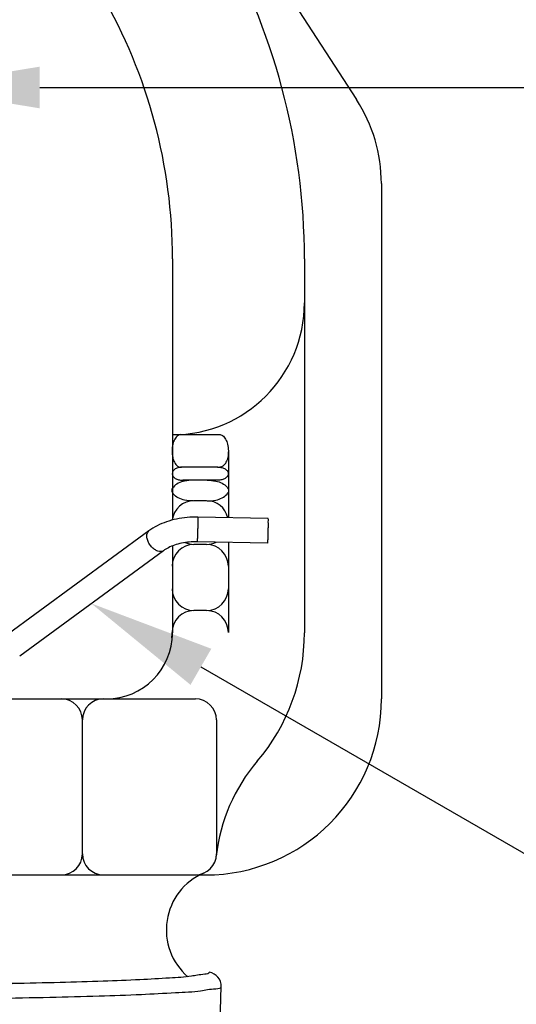
# Model space of a CAD drawing. Extents: x 0.3 to 11.7, y 9.2 to 14.2.
# Drawn here: x 2.8 to 3.5, y 10.6 to 12 of the extents above; entities that cross this region are included whole.
import ezdxf
from ezdxf import colors
from ezdxf.entities.mleader import LeaderData, LeaderLine
from ezdxf.math import Vec2, Vec3

# ---------------------------------------------------------------- set-up
doc = ezdxf.new("R2010")
doc.units = 0
doc.header["$LTSCALE"] = 0.1
doc.header["$MEASUREMENT"] = 0
doc.linetypes.add('HIDDEN', pattern=[0.375, 0.25, -0.125])
doc.layers.get('0').update_dxf_attribs({"linetype": 'CONTINUOUS'})
doc.layers.get('DEFPOINTS').update_dxf_attribs({"linetype": 'CONTINUOUS'})
doc.layers.add('03_AXES', color=7, linetype='CONTINUOUS')
doc.styles.get("Standard").update_dxf_attribs({"font": 'txt', "height": 0.125})

# ---------------------------------------------------------------- blocks, each defined once
blk = doc.blocks.new('3')
at = {"color": 7, "linetype": 'Continuous'}
for p, q in [((0.9584139970443841, 6.484508559437579), (0.969173476444384, 6.478652994437578)), ((0.9696650362943844, 6.478953976787579), (0.9593771462943845, 6.472654696487579)), ((0.9593771462943845, 6.472654696487579), (0.9587025518943841, 6.471815816187579)), ((1.995342414744385, 6.448128125887581), (2.029955482044384, 6.466974751037583)), ((2.029955482044384, 6.466974751037583), (2.030242648894385, 6.467283195037583)), ((2.029021448444384, 6.428194866737583), (1.995922534144384, 6.448444006437582)), ((0.9598615914943842, 6.436970277237579), (0.9938863188943845, 6.418443976887579)), ((0.9944033814443847, 6.41876031118758), (0.9607952418443846, 6.39819960588758)), ((1.993841408394385, 6.388127155037583), (2.028440586694384, 6.406966278487584)), ((2.028440586694384, 6.406966278437583), (2.028728550244384, 6.407275579537583)), ((0.9607952418443846, 6.398199605837579), (0.9605671703443841, 6.397916200687579)), ((0.9613761052443843, 6.376968503687579), (0.9953973588943841, 6.358444042637579)), ((2.027507094544385, 6.368204016687582), (1.994423265994384, 6.388443983187581)), ((0.9959159838943847, 6.358761333887578), (0.9623099676443845, 6.33820186228758)), ((0.9623099676443845, 6.338201862337579), (0.9620810465943848, 6.337917400137579)), ((1.992297897944384, 6.328126291337582), (2.026926591694385, 6.346981536487583)), ((2.026926591694385, 6.346981536887583), (2.027215041894385, 6.347291360087583)), ((2.025991811444384, 6.308187900037582), (1.992881557744385, 6.328444101737582)), ((0.962890903344384, 6.316983689687579), (0.9969405019943842, 6.29844371513758)), ((0.997460747444384, 6.298761998437579), (0.9638245803443848, 6.278184040337578)), ((0.9638245803443848, 6.27818404043758), (0.963595410494384, 6.277899272087579)), ((1.990829812894384, 6.268125422587581), (2.025411390094384, 6.286955067937583)), ((2.025411389944384, 6.286955062437583), (2.025700485444385, 6.287265600587583)), ((2.024477905044384, 6.248216923987582), (1.991415130794384, 6.268444136787582)), ((0.9644102373943841, 6.256998176237579), (0.9984911597443844, 6.238440896087578)), ((0.9990133119943847, 6.23876034423758), (0.9653357922443844, 6.218157196487578)), ((1.989286475494384, 6.208124089887582), (2.023896490644384, 6.226969304637582)), ((2.023896490644384, 6.226969304637582), (2.024186975494384, 6.227281315637582)), ((0.9653357919443843, 6.218157208787579), (0.965109890044384, 6.217876560987579)), ((2.022963304144384, 6.188200145237583), (1.989873673694384, 6.208443829537582)), ((0.9659205449443844, 6.196964369137579), (0.9999342642943851, 6.178443817037579)), ((1.000457644994385, 6.178764020537579), (0.9668534321443856, 6.158205486337579)), ((1.987781576344386, 6.148123137887581), (2.022381751944385, 6.166963053487582)), ((2.022381751944385, 6.166963053387582), (2.022672930044386, 6.167275810437583)), ((0.9668534321443856, 6.158205486337579), (0.9666227305443851, 6.157918810237579)), ((2.021448770944385, 6.128207089987582), (1.988370559594386, 6.148443850537581)), ((0.9674347414943849, 6.13697110543758), (1.001460501444385, 6.118443947237581)), ((1.001985498544386, 6.118765140937581), (0.9683685118443854, 6.09819871943758)), ((0.9683685118443854, 6.098198719587579), (0.9681368382443853, 6.097910834237579)), ((1.986227593794386, 6.088122068337582), (2.020867565044385, 6.106983717637582)), ((2.020867565044385, 6.106983718187581), (2.021159567244386, 6.107297358237582)), ((2.019933580744385, 6.068184385137582), (1.986818441694385, 6.088443797537582)), ((0.968950897444385, 6.07696060478758), (1.002958521044385, 6.05844321473758)), ((1.003485116894385, 6.058765386737581), (0.9698818128443856, 6.03820732198758)), ((1.984664439994385, 6.028122473387582), (2.019356057344385, 6.047012214487583)), ((2.019356057844385, 6.047012235687581), (2.019646332594386, 6.047323984937582)), ((0.9698818129943856, 6.038207317887579), (0.9696505158943856, 6.03791990433758)), ((2.018415947944385, 6.008159030387582), (1.985257232694385, 6.028445261137581)), ((0.9701712225943853, 6.017282961537578), (0.9704646072443852, 6.01696783313758)), ((0.9704646072443852, 6.016967833187579), (1.004484581444386, 5.99844368513758)), ((1.005012818594385, 5.998766862887579), (0.9714675996943853, 5.978244239937579)), ((1.983231643494385, 5.968119963537581), (2.017837439394385, 5.986963140087581)), ((2.016304413694385, 5.987269162287581), (2.016072929544385, 5.986435994887581)), ((2.018131284894385, 5.987278756537582), (2.017837439394385, 5.986963140087581)), ((1.023279783444385, 5.926192010037579), (0.9714097970943856, 5.97806199633758)), ((0.9714675996943853, 5.978244239937579), (0.9716258854943849, 5.97831740058758)), ((0.9716258854943849, 5.97831740058758), (1.803931994544385, 5.978317400587582)), ((1.965779783444385, 5.926192010037581), (1.998749133444385, 5.959161360037583)), ((1.998689183094386, 5.959350398787582), (1.983826093594385, 5.968443656737581)), ((1.023279783444385, 5.926192010037579), (1.965779783444385, 5.926192010037581))]:
    blk.add_line(p, q, dxfattribs=at)
for centre, radius, start, end in [((0.9518822391443837, 6.591442906787579), 0.1179618947, 275.7346704986001, 278.9703498568001), ((0.9618679341943848, 6.437337235687579), 0.0022946962, 180.3338046607001, 181.4490280007001), ((2.026938214794384, 6.427970005037583), 0.0023117568, 357.5326063973001, 358.5575415867001), ((0.9633752584443842, 6.37733591918758), 0.00228808285, 180.3258272285001, 181.4490777457001), ((2.025394393294384, 6.367979098037583), 0.0023418916, 357.5456458934001, 358.5574726365001), ((0.9648928026443846, 6.317352613537579), 0.00229214045, 180.3213879239001, 181.4491055689001), ((2.023875823294384, 6.307961918537582), 0.0023461203, 357.5426791814002, 358.5574882597001), ((0.9664044898943844, 6.257373384987579), 0.00229044585, 180.2878010517001, 181.4493200568001), ((2.022364487244384, 6.247989997437581), 0.0023442589, 357.5374978286002, 358.5575153539002), ((0.9679096768943847, 6.19733449423758), 0.00228074815, 180.3053556800002, 181.4492065278001), ((2.020859618644384, 6.187972665737582), 0.00233478675, 357.5308871946001, 358.5575506890001), ((0.9694079740943851, 6.13734135278758), 0.00226531685, 180.2913675889002, 181.4492956578001), ((2.019361182744385, 6.127978254387581), 0.00231946205, 357.5178054733, 358.5576206681002), ((0.9708798979943856, 6.077331988837578), 0.0022231114, 180.2475100983002, 181.4495811647001), ((2.017856240744385, 6.067954451937582), 0.0023099, 357.5084044809001, 358.5576713991001), ((0.9722143606443856, 6.017334701987579), 0.0020437931, 180.0939314365002, 181.4506497657001), ((2.017417929594385, 6.006623633187583), 0.00113865135, 45.26220509630006, 47.74580517750015)]:
    blk.add_arc(centre, radius, start, end, dxfattribs=at)
for points, start_tangent, end_tangent in [([(0.9583814085943843, 6.48454354933758), (0.9652070379443849, 6.485057964687579), (0.9855076610443856, 6.485571836937579), (1.018923780644386, 6.486087746637581), (1.064386709894384, 6.486602068487581), (1.121109990744385, 6.487118808987578), (1.187485483844386, 6.487635822937579)], (-0.02522374700154247, 0.9996818306777423), (0.99997321464275, 0.007319152754585217)), ([(0.9696788095443853, 6.478928513537578), (0.9758648184443857, 6.480164372987579), (0.9950717956943853, 6.481658662987579), (1.026671806844385, 6.483152952987579), (1.069974460294385, 6.484647242937581), (1.123996799294385, 6.486141532937581), (1.187485483844386, 6.487635822937579)], (0.8795710951012075, 0.475767473312818), (0.9997567995255586, 0.02205315855863598)), ([(1.187485483844386, 6.487635822937579), (1.130036247894386, 6.485367172737579), (1.079593520694385, 6.483102491587581), (1.037103881944384, 6.48084375023758), (1.003215524494387, 6.478584457837579), (0.978573806944385, 6.47632498768758), (0.9702752496943852, 6.474923784887579)], (-0.9992990397468255, -0.03743566696444017), (-0.9878886488569129, -0.1551644851751306)), ([(0.9636692103443849, 6.474071377387579), (0.9591312414443856, 6.472903165937579)], (-0.9949675939505246, -0.1001972404225984), (-0.7107654157105516, -0.7034291178433025)), ([(0.9595732769443863, 6.43732386688758), (0.9667881669443856, 6.438853766887579), (0.988614783744385, 6.440444798287579), (1.024301931194385, 6.44203018123758), (1.072187851544387, 6.44359423053758), (1.132072699594385, 6.44517503803758), (1.202566952394386, 6.44677060333758), (1.280831272944386, 6.448358948237582), (1.363817764644386, 6.449925455687579), (1.451142084844387, 6.451506578037581), (1.540009375144385, 6.453093842737582), (1.626794681594385, 6.454665599987579), (1.709615842344386, 6.456229507987581), (1.787848083194385, 6.457817976387582), (1.858273317744385, 6.459413170137583), (1.918059214994387, 6.460993054437582), (1.965952286044385, 6.462560262037582), (2.001469089344385, 6.464143083187581), (2.023064027344387, 6.465722276337583), (2.030202889294384, 6.466923712037582)], (-0.005762002601312427, 0.9999833995252234), (0.2020410259789627, 0.9793770590642648)), ([(0.9953453720943859, 6.417986892387578), (0.9970769522443845, 6.419494001537579), (1.013852687944384, 6.421150264487579), (1.045056214494386, 6.422806527487581), (1.089753503294386, 6.42446279048758), (1.146605426694386, 6.42611905343758), (1.213907878344386, 6.42777531643758), (1.289642852994385, 6.429431579437582), (1.371538954494385, 6.43108784238758), (1.457139518244384, 6.43274410538758), (1.543876304194385, 6.43440036838758), (1.629146550744386, 6.436056631337579), (1.710391076744386, 6.437712894337581), (1.785171088994384, 6.43936915733758), (1.851241389294386, 6.441025420287581), (1.906617783594387, 6.44268168328758), (1.949636670044385, 6.444337946287582), (1.979005015944385, 6.445994209237582), (1.993839221894385, 6.447650472237582), (1.993850248994385, 6.448097326387582)], (0.6345634275288327, 0.7728707889698381), (-0.02063641439737145, 0.999787046525819)), ([(2.029247828294384, 6.427870481987583), (2.022083863144385, 6.426351156137581), (2.000528878294384, 6.424772257187581), (1.965077863594385, 6.423189759887582), (1.917273586444385, 6.421622899637581), (1.857598585694385, 6.420043389837581), (1.787304015144384, 6.418448596737583), (1.709216947294386, 6.41686054808758), (1.626549496344385, 6.415297071837579), (1.539925073894384, 6.413725761687582), (1.451222608794385, 6.412138965087579), (1.364060335794385, 6.41055832368758), (1.281227911094385, 6.40899230538758), (1.203108909994385, 6.407404466537579), (1.132745558294385, 6.405809418087578), (1.072971916344385, 6.40422912908758), (1.025174869744386, 6.402665595387579), (0.9895539653943857, 6.401080737387579), (0.967767910944386, 6.39949023508758), (0.9605820722943861, 6.398227007687579)], (-0.0431015584804099, -0.9990706960253413), (-0.1274958250861068, -0.9918391072072188)), ([(0.9610872126443857, 6.377322907487578), (0.9682798064943849, 6.378851795487579), (0.9900814342943853, 6.380444353937579), (1.025799156494386, 6.38203349403758), (1.073685497144385, 6.38359958423758), (1.132785107744385, 6.385163452787581), (1.202454554444385, 6.386746113737581), (1.280050571844385, 6.38832702038758), (1.362615598094385, 6.38989116668758), (1.449770331694385, 6.391474103337581), (1.538770618494386, 6.39306792528758), (1.625966632844385, 6.39465092403758), (1.708399745144385, 6.396211070287581), (1.785983091244385, 6.39778904493758), (1.856048955494386, 6.39937705118758), (1.915746578344385, 6.400953348837581), (1.963753916144384, 6.402520419037582), (1.999563766494385, 6.404109591187582), (2.021453933144386, 6.405702035087582), (2.028689119344385, 6.406915598637582)], (-0.005621903795253979, 0.9999841969739907), (0.1998043088354331, 0.9798358220491813)), ([(0.996114553444384, 6.358412623937578), (1.001069701244385, 6.359868534087579), (1.021105993194385, 6.361524797087579), (1.055353114344387, 6.363181060087581), (1.102785714494384, 6.364837323037581), (1.161982568044385, 6.36649358603758), (1.231169158994386, 6.36814984903758), (1.308270875944385, 6.369806111987581), (1.390975221944385, 6.371462374987582), (1.476801173794385, 6.373118637987581), (1.563173610844386, 6.37477490093758), (1.647500579844385, 6.37643116393758), (1.727251077794385, 6.378087426937581), (1.800031018844384, 6.379743689887582), (1.863655104744386, 6.381399952887581), (1.916212441044385, 6.383056215887582), (1.956123929744385, 6.384712478887581), (1.982189713744385, 6.386368741837582), (1.993679014344386, 6.387972166037582)], (0.8689863826802655, 0.4948359998183914), (-0.6904210371091354, 0.723407762964392)), ([(2.027734136594385, 6.367878810137583), (2.020474380894385, 6.36634674703758), (1.998624844794384, 6.364754416037582), (1.962881511844385, 6.363165317037581), (1.914963380494385, 6.361598278537581), (1.855376731294387, 6.360021970987581), (1.785441168894386, 6.358433910837582), (1.708002158644385, 6.35685583703758), (1.625722371194385, 6.35529554493758), (1.538688526794386, 6.35371234823758), (1.449853781294385, 6.352118274887582), (1.362861172144386, 6.350535035137579), (1.280449757694386, 6.34897053533758), (1.202998151394385, 6.34738921553758), (1.133458403544385, 6.34580608298758), (1.074468831294384, 6.34424168918758), (1.026671644344386, 6.34267501133758), (0.9910204510943856, 6.341085211137578), (0.969259472394385, 6.339491924787579), (0.962096195644385, 6.338229611737578)], (-0.04287298583242872, -0.9990805308311299), (-0.1287283441099064, -0.9916798946347162)), ([(0.9626006982443851, 6.317339756337578), (0.969805720094385, 6.31887320703758), (0.9916440878443851, 6.32047045008758), (1.027416445144385, 6.32206399133758), (1.075366972894385, 6.323634183937578), (1.134299603044385, 6.32519625528758), (1.203268753594386, 6.326767058487579), (1.280409533994385, 6.32834360658758), (1.362846701544385, 6.329910078287581), (1.449950054194385, 6.33149657198758), (1.538899455244385, 6.333093855737582), (1.626031294044386, 6.334680093137579), (1.708358093494385, 6.33624282333758), (1.785033509144386, 6.337806632487581), (1.854527656144385, 6.339384626337583), (1.914073801144385, 6.340958417987582), (1.962136191144385, 6.342527933937581), (1.998000646844386, 6.344119852987581), (2.019927787894386, 6.345715094287582), (2.027175546444385, 6.346930773687582)], (-0.005543938818919785, 0.9999846322531023), (0.1997941731323225, 0.9798378888277242)), ([(0.9973852393443856, 6.29886980883758), (1.005838782994386, 6.300243066687579), (1.029086107844385, 6.301899329687579), (1.066304828744386, 6.303555592687581), (1.116380387694386, 6.305211855637581), (1.177812241544386, 6.30686811863758), (1.248758820444385, 6.30852438163758), (1.327092727494385, 6.310180644587581), (1.410464524344386, 6.311836907587582), (1.496373191544384, 6.313493170587581), (1.582241150294386, 6.315149433537581), (1.665491594794386, 6.31680569653758), (1.743625816494387, 6.318461959537581), (1.814298198844385, 6.320118222487582), (1.875386632244386, 6.321774485487581), (1.925056235244386, 6.323430748487581), (1.961814468844385, 6.325087011437581), (1.984555987644385, 6.326743274437582), (1.992321536444385, 6.32807996943758)], (0.8190861848153757, 0.5736704819359217), (0.8907240876014376, 0.454544387014719)), ([(2.026219786194386, 6.307861328187583), (2.018947432994386, 6.306324883287583), (1.997061114894385, 6.304727979687581), (1.961263514144385, 6.303134483937583), (1.913290767694385, 6.301563508637581), (1.853855727394385, 6.299988363437582), (1.784491279894384, 6.298409137437581), (1.707958993744385, 6.29684424533758), (1.625785901344385, 6.295280584787582), (1.538816768494385, 6.293693573187581), (1.450033489244386, 6.292095698137581), (1.363092827644385, 6.290508819187581), (1.280809651594385, 6.288942179537578), (1.203812981544386, 6.287365690087579), (1.134972683744385, 6.285795187187579), (1.076150180944384, 6.28423366863758), (1.028289269144385, 6.28266430138758), (0.9925837797443853, 6.281071889137579), (0.9707862463943853, 6.27947608743758), (0.963610557094384, 6.278211795987579)], (-0.04292498923166849, -0.9990782978823337), (-0.1286078170815191, -0.9916955326033927)), ([(0.9641140729443851, 6.25736187993758), (0.9713117785443854, 6.258906688587579), (0.9931283453443847, 6.260513097087578), (1.028862837994385, 6.262112460587579), (1.076769152894386, 6.263685834287579), (1.135846169894386, 6.265253577437581), (1.204426357094384, 6.266815700587578), (1.281035355394385, 6.268380812587582), (1.363247119394385, 6.26994144548758), (1.450187339544384, 6.271522424887579), (1.538966798194386, 6.273113544337581), (1.625922288044385, 6.274693400987582), (1.708143492494385, 6.276251427637581), (1.784656369294386, 6.277810183687582), (1.853441097444386, 6.279370970087583), (1.912688595044385, 6.28093582888758), (1.960687406894384, 6.282502775687581), (1.996514394544385, 6.284093491187583), (2.018420149144387, 6.285688580437582), (2.025660762794385, 6.286904030137583)], (-0.004953999686771649, 0.9999877288682616), (0.2004874736934908, 0.9796962656313445)), ([(0.9993649218943848, 6.23905561533758), (1.011367948844384, 6.240617599287579), (1.037777816894385, 6.24227386228758), (1.077892061094385, 6.243930125237579), (1.130510929994386, 6.24558638823758), (1.194059633194385, 6.24724265123758), (1.266635255994386, 6.248898914187579), (1.346063545094386, 6.25055517718758), (1.429963881394384, 6.252211440187581), (1.515820505844385, 6.253867703137582), (1.601057873494385, 6.255523966137581), (1.683117882444385, 6.25718022913758), (1.759536663244385, 6.258836492087581), (1.828018622194385, 6.260492755087581), (1.886505667244386, 6.262149018087583), (1.933239708794386, 6.263805281037581), (1.966815410744385, 6.265461544037583), (1.986222370194386, 6.267117807037581), (1.990578222344384, 6.268561164837581)], (-0.6430883798142708, 0.76579196636414), (0.8660128219579494, 0.50002179172955)), ([(2.024706581344385, 6.247889275087582), (2.017441198444387, 6.246350716237582), (1.995576439744387, 6.244750497237581), (1.959816595294387, 6.243152634537583), (1.911907786194384, 6.241576483937581), (1.852771415294385, 6.240000112337582), (1.784115661744385, 6.238425467537582), (1.707746336594385, 6.236851073437581), (1.625679351044386, 6.235276404887581), (1.538886969344385, 6.23367945103758), (1.450273967994384, 6.23207171488758), (1.363496662094385, 6.23047565048758), (1.281438908144386, 6.228902323837579), (1.204973341544386, 6.22732746413758), (1.136521533294385, 6.225759370987578), (1.077555014894386, 6.22419018628758), (1.029738172494385, 6.222620719287581), (0.9940702355943856, 6.22103160858758), (0.9722940266443842, 6.219442660287582), (0.9651244338943856, 6.21818407558758)], (-0.04301580914653839, -0.9990743917063777), (-0.1261003886984705, -0.9920174857179155)), ([(0.9656289611443851, 6.197322339137578), (0.9727967263443853, 6.198855174337579), (0.9945224268943855, 6.200452379387579), (1.030109644494384, 6.20204602528758), (1.077833540644384, 6.203617118187581), (1.136951087494385, 6.20519152543758), (1.205896370944386, 6.206768588537579), (1.282028506144385, 6.208332331787581), (1.363886079494385, 6.209896632937578), (1.450531449394385, 6.21148409073758), (1.538998944644385, 6.213082345887579), (1.625643289094385, 6.21466953698758), (1.707654817144386, 6.216236363187582), (1.784359436844384, 6.217811898087581), (1.852909848644386, 6.219380181137582), (1.911650868294386, 6.220943262887583), (1.959442989594387, 6.222513514437582), (1.995122393994385, 6.224106855337582), (2.016936937194386, 6.225703568737582), (2.024146687894385, 6.226917598387582)], (-0.005262364379609579, 0.9999861536647078), (0.2023851784945029, 0.979305998922578)), ([(1.001984483594386, 6.178413848687581), (1.002277447094386, 6.17933586888758), (1.017456121494386, 6.180992131887579), (1.046954240944386, 6.182648394837579), (1.089888966794385, 6.18430465783758), (1.144974080844385, 6.185960920837581), (1.210558517344385, 6.187617183787581), (1.284675850844385, 6.189273446787581), (1.365103255994386, 6.19092970978758), (1.449428171844385, 6.19258597273758), (1.535120671044386, 6.194242235737581), (1.619609363044384, 6.195898498737581), (1.700358554494386, 6.197554761687581), (1.774944350794385, 6.199211024687581), (1.841127415694384, 6.200867287687581), (1.896920203694384, 6.202523550637582), (1.940646647944386, 6.204179813637583), (1.970992510494386, 6.205836076637582), (1.987044882344386, 6.207492339587582), (1.988143390794385, 6.208834895687581)], (0.2235407195546228, 0.9746945915008463), (0.5280625073577352, 0.8492055041761457)), ([(2.023192237744386, 6.187872081187581), (2.015957168444386, 6.186336631187581), (1.994183497244386, 6.184740420437582), (1.958570986644386, 6.183147590487581), (1.910868496594386, 6.181577850087581), (1.852237693494386, 6.180015283437583), (1.783815797044386, 6.178447518437582), (1.707255025844386, 6.176872507037581), (1.625397366494386, 6.17530620308758), (1.538915612494386, 6.17371953993758), (1.450614143894387, 6.172121813537581), (1.364131393194385, 6.170534876037578), (1.282427475244387, 6.16897108138758), (1.206438217344385, 6.167407835487581), (1.137622301294386, 6.165831263237579), (1.078615739944387, 6.164257335287581), (1.030981481894386, 6.16268670813758), (0.9954611300943865, 6.161093519387579), (0.9737762790443858, 6.159496755187579), (0.9666383243443866, 6.158233868937579)], (-0.04313169515370698, -0.9990693954241456), (-0.130812201449572, -0.9914071655742239)), ([(0.9671426865443848, 6.137329832987579), (0.9742607162443866, 6.13885824588758), (0.9958369152943858, 6.140451264887579), (1.031184502094385, 6.14204085758758), (1.078604768944385, 6.14360832848758), (1.137564687794386, 6.14518423003758), (1.206711603394386, 6.14677032958758), (1.283213815394387, 6.14834494658758), (1.364661292094386, 6.149904609937579), (1.450898194144386, 6.15148823848758), (1.538934671844387, 6.15308258383758), (1.625157707644386, 6.15466592643758), (1.706848673394386, 6.15623033053758), (1.783582879394386, 6.157810304687582), (1.852438232094386, 6.159390512237581), (1.910893180194386, 6.160952267287581), (1.958368573694387, 6.162518893287582), (1.993808015344385, 6.164108624537582), (2.015472836394386, 6.165701666037582), (2.022632145944386, 6.166910770037581)], (-0.005016673136644411, 0.9999874164161467), (0.2043960391776605, 0.9788882771636835)), ([(1.002379318544386, 6.118205989437579), (1.005939309294386, 6.119710401487579), (1.024352833644386, 6.121366664437579), (1.056879623044385, 6.123022927437579), (1.102546000694386, 6.12467919043758), (1.159983792244386, 6.12633545338758), (1.227471317294386, 6.127991716387581), (1.302984997994386, 6.129647979387579), (1.384260035844386, 6.131304242337581), (1.468858339294386, 6.13296050533758), (1.554241662794386, 6.134616768337581), (1.637847764694387, 6.136273031337581), (1.717167297844386, 6.137929294287581), (1.789819126494387, 6.139585557287581), (1.853621807544386, 6.141241820287582), (1.906659091544386, 6.142898083237582), (1.947337475694387, 6.144554346237582), (1.974434081044386, 6.146210609237582), (1.987224411494387, 6.147743742937581)], (0.8175703295638576, 0.5758287559829273), (-0.5628403175856729, 0.8265656518995084)), ([(2.021678468494385, 6.127877801037582), (2.014493280644386, 6.126345404837581), (1.992869141244384, 6.124751982887581), (1.957496305044386, 6.123161813887582), (1.910110171994387, 6.121594697987581), (1.851765125094385, 6.120032394387581), (1.783039237444386, 6.11845156943758), (1.706449354944386, 6.11687091413758), (1.624912081644386, 6.115305770987581), (1.538851296694387, 6.113721612987582), (1.450980504244387, 6.112126375987581), (1.364905919994386, 6.110541789837582), (1.283611758194386, 6.10898111138758), (1.207253540744386, 6.107405394887579), (1.138236820344386, 6.105818111337581), (1.079387959744386, 6.104240955587581), (1.032057056344385, 6.10267215838758), (0.9967761214443858, 6.10108113853758), (0.9752406570443863, 6.099486604337578), (0.9681528305443861, 6.09822764453758)], (-0.04336101892061115, -0.9990594687195384), (-0.1329196157979199, -0.9911268212172112)), ([(0.9686568073443862, 6.077322385337579), (0.9756380776943852, 6.07884022788758), (0.996819028294385, 6.08042420758758), (1.031675565544385, 6.08201004053758), (1.078662665394387, 6.08357868063758), (1.137321178544386, 6.08515945553758), (1.206428061194386, 6.086755177637579), (1.283205510444386, 6.088343787037582), (1.364518165994386, 6.08990784438758), (1.449964476694386, 6.09148352923758), (1.537399064694386, 6.093073008337582), (1.623251667294386, 6.094654613237582), (1.704803716394387, 6.09622033443758), (1.781736168694386, 6.097807618937582), (1.851054180294386, 6.099401796887583), (1.909970475344386, 6.100980945337581), (1.957202290744386, 6.102546200237582), (1.992435486844386, 6.104133269887583), (2.013990438894386, 6.105724357487582), (2.021118354544387, 6.106930932987582)], (-0.004246239164496007, 0.9999909846858411), (0.2059633558334109, 0.9785597048999309)), ([(1.003521184494386, 6.05869721068758), (1.010316054644385, 6.060084934087579), (1.031924072594387, 6.061741197037579), (1.067417763444387, 6.063397460037578), (1.115734015994387, 6.06505372303758), (1.175424937394387, 6.066709985987579), (1.244701141494386, 6.06836624898758), (1.321485342094387, 6.070022511987581), (1.403474632844386, 6.07167877493758), (1.488209547694386, 6.07333503793758), (1.573147830194385, 6.074991300937582), (1.655740700444385, 6.076647563887581), (1.733509330994386, 6.078303826887581), (1.804119237494385, 6.07996008988758), (1.865450351944386, 6.081616352837581), (1.915660675194387, 6.083272615837582), (1.953241597244386, 6.084928878837582), (1.977063224494386, 6.086585141787583), (1.986408351494387, 6.088241404787581), (1.986380598594386, 6.088272200937582)], (0.8839250049178855, 0.467628683552363), (-0.700375658435237, 0.7137744301047835)), ([(2.020163956944386, 6.067854034037581), (2.013009734044387, 6.066323006787583), (1.991495404394386, 6.064731835287582), (1.956328666244387, 6.06314491953758), (1.909185977244386, 6.061580063587582), (1.850380897894386, 6.060001581487582), (1.781193763694386, 6.058408359687581), (1.704406585694387, 6.05682232518758), (1.623008546844385, 6.05525814293758), (1.537318078294386, 6.053678415637581), (1.450048609144385, 6.05209116548758), (1.364763655544386, 6.050518043337581), (1.283604583744387, 6.04895689273758), (1.206972155694386, 6.04737162008758), (1.137995801994387, 6.04577965463758), (1.079448074744385, 6.044203016237579), (1.032549699794386, 6.042638903187581), (0.9977589570943861, 6.04105802918758), (0.9766179616943855, 6.039479224387579), (0.969667018894385, 6.038236873887579)], (-0.04352582610218395, -0.9990523021654685), (-0.1363170296063291, -0.9906652650816558)), ([(1.417635335444386, 6.03087911368758), (1.507161961694387, 6.03253375638758), (1.596783251844387, 6.03419207363758), (1.682753042644386, 6.035833361137581), (1.764109859644386, 6.037488766437582), (1.838018498594386, 6.039153880087581), (1.901168486594387, 6.040804361337581), (1.951542810444386, 6.042427140037581), (1.988871600294387, 6.044055483937583), (2.011923833894386, 6.045695609587582), (2.019608654744385, 6.046963539237581)], (0.9998260313958826, 0.01865226375428935), (0.1892975506215485, 0.9819197713299608)), ([(0.9701705703443855, 6.017331351387579), (0.9765818052943871, 6.018782185937578), (0.9957629245943869, 6.020283195287579), (1.027493667344387, 6.02179421833758), (1.070674203544386, 6.023298323087581), (1.124707605694386, 6.024811490637579), (1.188806113144386, 6.026342379187579), (1.260689069244386, 6.02787191938758), (1.337467415844386, 6.029380428987579), (1.417635335444386, 6.03087911368758)], (-0.001547148681528659, 0.9999988031647624), (0.9998307752632084, 0.01839621799641404)), ([(1.422705065644386, 6.01205330753758), (1.507450158594386, 6.01370957053758), (1.591810869944386, 6.015365833487579), (1.673259875294387, 6.017022096487581), (1.749356276944386, 6.018678359487581), (1.817818656594386, 6.020334622437582), (1.876593431544386, 6.021990885437581), (1.923916466044388, 6.023647148437582), (1.958366084744386, 6.025303411387582), (1.978905889944386, 6.026959674387583), (1.984552879144387, 6.028347252737581)], (0.9998060762860835, 0.01969288758476408), (0.8957445035759612, 0.4445692120620308)), ([(1.005358530844386, 5.99905090568758), (1.016976644594386, 6.00059940333758), (1.042506502044386, 6.00223567533758), (1.081281103494386, 6.003871947387581), (1.132166909294386, 6.005508219437581), (1.193675436444386, 6.00714449143758), (1.264006798694386, 6.008780763487579), (1.341102374944387, 6.010417035487579), (1.422705065644386, 6.01205330753758)], (-0.6348260711741185, 0.7726550713983784), (0.9998060480432863, 0.01969432141674648)), ([(1.417780921894386, 5.99150682543758), (1.505290651944386, 5.99308583878758), (1.592511642044387, 5.994669810037579), (1.676995082494387, 5.996258231137581), (1.756377630294386, 5.99785076218758), (1.828432088444386, 5.999446944137582), (1.891134905394387, 6.001046266937581), (1.942727719444387, 6.002648265087582), (1.981766788794387, 6.004252584737581), (2.007156655444386, 6.005858802787581), (2.018183582694388, 6.007466427537581)], (0.9998352546735676, 0.0181511297676618), (-0.7397525458529751, 0.6728790165431242)), ([(1.417780921894386, 5.99150682543758), (1.340130699194386, 5.990053348037581), (1.265621026744387, 5.988590962687579), (1.195565784444386, 5.98710830373758), (1.132597016494386, 5.98562273098758), (1.078913205794386, 5.98415322188758), (1.035332978944385, 5.98269410843758), (1.002349989294387, 5.981229129937579), (0.9810116224443863, 5.979771561387579), (0.9716258854943858, 5.97831740058758)], (-0.9998301326405261, -0.01843111130746693), (-0.9171280677550597, -0.3985926584068891)), ([(2.016072929544384, 5.986435994887581), (2.000707603644387, 5.984812272187582), (1.970750824644388, 5.983188552437581), (1.927068922244386, 5.981564848737582), (1.870922705794385, 5.979941135587581), (1.803931994544386, 5.978317400587582)], (-0.3410733748399177, -0.9400366763990163), (-0.9997443264317671, -0.02261154058202407)), ([(1.803931994544386, 5.978317400587582), (1.734981479694386, 5.97517562218758), (1.661096856544386, 5.972024236037582), (1.584170033394387, 5.96886951893758), (1.505460239094385, 5.96568883168758), (1.427766345294386, 5.96252052358758), (1.352871335444386, 5.95936404403758), (1.281665679994386, 5.95618292808758), (1.215536882044386, 5.952958542337581), (1.156860767944386, 5.94972489258758), (1.107619070644386, 5.94652341823758), (1.068339621994387, 5.943329882287579)], (-0.9988700658561563, -0.04752464136127698), (-0.9956365084570117, -0.09331635991363492)), ([(1.068339621994387, 5.943329882287579), (1.115217195494385, 5.944966154337579), (1.173213311994386, 5.946602426387579), (1.240631035894387, 5.948238698387579), (1.315497171244387, 5.94987497043758), (1.395620014094386, 5.95151124243758), (1.478653515444386, 5.953147514487581), (1.562165975194386, 5.954783786537581), (1.643711256944386, 5.956420058537579), (1.720900437544386, 5.958056330587581), (1.791471791994385, 5.959692602587583), (1.853357064994384, 5.961328874637583), (1.904742085444387, 5.962965146637582), (1.944119949344387, 5.964601418687581), (1.970335210394385, 5.966237690737581), (1.982697728094387, 5.967763052087583)], (0.9991980303870165, 0.04004117968675627), (-0.5557430376787468, 0.8313541219429896)), ([(1.068339621994387, 5.943329882287579), (1.112290425294386, 5.944317893837579), (1.166769858544386, 5.94530661118758), (1.230142354994386, 5.946292704837579), (1.300914949844385, 5.947279362287581), (1.377034287894386, 5.948264189437582), (1.457179995744387, 5.94925601613758), (1.538562515794387, 5.95024661088758), (1.618381368494386, 5.951228509937581), (1.695348180244387, 5.952212119887582), (1.768108842094386, 5.953207994937581), (1.833753320744386, 5.954205301987581), (1.889710719894385, 5.955190453237582), (1.935256051944386, 5.956174702437582), (1.969578931494386, 5.957172973237582), (1.990988367644386, 5.958173222287582), (1.998749133444387, 5.959161360037583)], (0.9996674787203432, 0.02578627520431087), (0.7071067811865459, 0.7071067811865492))]:
    blk.add_spline(points, degree=3, dxfattribs=dict(at, start_tangent=start_tangent, end_tangent=end_tangent))
at = {"layer": '03_AXES', "color": 9, "linetype": 'Continuous'}
for p, q in [((1.314298607494385, 6.551164752537581), (1.674760992094384, 6.551164752537581)), ((1.259762431294384, 6.52118307693758), (1.729297179144385, 6.52118307693758))]:
    blk.add_line(p, q, dxfattribs=at)
at = {"layer": '03_AXES', "color": 7, "linetype": 'Continuous'}
for p, q in [((0.9583814085943843, 6.48454354933758), (0.9575474553443843, 6.51759525778758)), ((2.030242648894385, 6.467283195037583), (2.031512111544385, 6.517595257787583)), ((0.9595739717943843, 6.437279208337578), (0.9587025518943841, 6.471815816187579)), ((2.028728550244384, 6.407275579537583), (2.029249238994384, 6.427911811187583)), ((0.9610879073443845, 6.377278057037579), (0.9605671703443841, 6.397916200687579)), ((2.027215041894385, 6.347291360087583), (2.027735542694384, 6.367920142787582)), ((0.9626013952443842, 6.31729464763758), (0.9620810465943848, 6.337917400137579)), ((2.025700485444385, 6.287265600587583), (2.026221200094384, 6.307902857537583)), ((0.9641147767943847, 6.25731545338758), (0.963595410494384, 6.277899272087579)), ((2.024186975494384, 6.227281315637582), (2.024708003244385, 6.247930984387582)), ((0.9656296582443842, 6.197276812437579), (0.965109890044384, 6.217876560987579)), ((2.022672930044386, 6.167275810437583), (2.023193665494384, 6.187913892537583)), ((0.9671433819443855, 6.137284057737579), (0.9666227305443851, 6.157918810237579)), ((2.021159567244386, 6.107297358237582), (2.021679909844385, 6.127919869837583)), ((0.9686574980443856, 6.077275750237579), (0.9681368382443853, 6.097910834237579)), ((2.019646332594386, 6.047323984937582), (2.020165408894385, 6.067896310087582)), ((0.9701712225943853, 6.017282961537578), (0.9696505158943856, 6.03791990433758)), ((2.018131285094385, 5.987278764737581), (2.018650771044386, 6.007867326187582))]:
    blk.add_line(p, q, dxfattribs=at)
for centre, radius, start, end in [((0.977550290144384, 6.518104739737579), 0.0200086559, 99.05687514930018, 181.4590328317001), ((2.011509476944385, 6.518105028087581), 0.0200083355, 358.5401263320002, 80.94392031090011)]:
    blk.add_arc(centre, radius, start, end, dxfattribs=at)
at = {"layer": '03_AXES', "color": 9, "linetype": 'Continuous'}
for centre, radius, start, end in [((0.9750244826443843, 6.537906538437579), 0.00062515035, 183.9341196435001, 186.1297920390001), ((2.014034954644385, 6.537906661887582), 0.00062541335, 353.8619022563001, 356.0543858394001)]:
    blk.add_arc(centre, radius, start, end, dxfattribs=at)
at = {"layer": '03_AXES', "color": 7, "linetype": 'Continuous'}
for points, start_tangent, end_tangent in [([(1.254799678844386, 6.52184916748758), (1.255700492444385, 6.52202255783758), (1.256614419044384, 6.522211120887581), (1.257556363794386, 6.522419209187579), (1.258542803794384, 6.52265224703758), (1.259591392944385, 6.52291693748758), (1.260720500094386, 6.52322138618758), (1.261948988994385, 6.52357525928758), (1.263296054994385, 6.52398994988758), (1.264781118994385, 6.52447874663758), (1.266423732194385, 6.52505697308758), (1.268243442894385, 6.52574204353758), (1.270259610844386, 6.52655337603758), (1.272491154444385, 6.52751208158758), (1.274956224244385, 6.528640337237579), (1.277673450994386, 6.52996117038758), (1.280646092844385, 6.531489033187581), (1.283798879794385, 6.533191388037579), (1.287123757794386, 6.535062318087581), (1.290677524044385, 6.53712866293758), (1.294528541644386, 6.53942155518758), (1.298745456294387, 6.541966132337581), (1.303398445044385, 6.54477694208758), (1.308558591494386, 6.547851492637582), (1.314298607494385, 6.551164752537581)], (0.9831605686920861, 0.182743799262941), (0.8708397957492579, 0.4915669335292915)), ([(1.674760992094385, 6.551164752537582), (1.680499346594384, 6.547852458937582), (1.685658232444387, 6.54477868088758), (1.690310289294385, 6.54196844063758), (1.694526523394385, 6.539424251487581), (1.698377037544385, 6.53713160358758), (1.701930405344386, 6.535065403387581), (1.705254918694386, 6.533194561537581), (1.708407374344385, 6.531492239887582), (1.711379870094385, 6.529964284037581), (1.714097203744386, 6.528643224087581), (1.716562457994385, 6.527514713237581), (1.718794273094385, 6.526555730537581), (1.720810786544385, 6.525744113037581), (1.722630904294386, 6.525058760537581), (1.724273974094386, 6.524480262787581), (1.725759532594386, 6.52399121058758), (1.727107119794384, 6.52357628378758), (1.728336145794385, 6.523222195637581), (1.729465793294385, 6.522917554587581), (1.730514916644386, 6.522652694487581), (1.731501874494385, 6.52241950978758), (1.732444309794385, 6.522211297287583), (1.733358688594385, 6.522022632537581), (1.734259887744384, 6.521849165737581)], (0.8708389757131103, -0.4915683862688292), (0.9831606399420463, -0.1827434159381564)), ([(1.259762431294385, 6.52118307693758), (1.258623219144385, 6.521210157587579), (1.257582439244384, 6.52124993563758), (1.256654028794386, 6.52130255948758), (1.255844185994385, 6.52136882633758), (1.255158683594385, 6.521451728287579), (1.254629367344386, 6.521559103537581), (1.254412561144385, 6.52170000848758), (1.254799678844386, 6.52184916748758)], (-0.999844935683924, 0.01760978668837502), (0.9831605687683108, 0.1827437988528524)), ([(1.259762431294385, 6.52118307693758), (1.258623219144385, 6.521210157587579), (1.257582439244384, 6.52124993563758), (1.256654028794386, 6.52130255948758), (1.255844185994385, 6.52136882633758), (1.255158683594385, 6.521451728287579), (1.254629367344386, 6.521559103537581), (1.254412561144385, 6.52170000848758), (1.254799678844386, 6.52184916748758)], (-0.999844935683924, 0.01760978668837502), (0.9831605687683108, 0.1827437988528524)), ([(1.729297179144385, 6.52118307693758), (1.694543140244386, 6.520625828537581), (1.659047274944385, 6.520162933037581), (1.622849974094385, 6.519792692737579), (1.584624273994385, 6.51950650498758), (1.542246194344385, 6.519308934487581), (1.495693134294385, 6.519232583487581), (1.448848860044386, 6.519302539737581), (1.405774967594386, 6.519498358387581), (1.366791483744385, 6.519787544187581), (1.330085733544386, 6.52016208058758), (1.294447997844387, 6.520626820637581), (1.259762431294385, 6.52118307693758)], (-0.9998449350625466, -0.01760982196878085), (-0.9998449356851987, 0.01760978661599619)), ([(1.734259887744384, 6.521849165737581), (1.734646249644385, 6.52170231893758), (1.734450635544384, 6.52156529358758), (1.733925355244385, 6.52145545493758), (1.733219030544385, 6.521369182737581), (1.732387102394386, 6.521301307087581), (1.731448303694386, 6.52124859233758), (1.730414073544386, 6.521209478887583), (1.729297179144385, 6.52118307693758)], (0.9831606402918306, -0.1827434140563155), (-0.9998449350763993, -0.01760982118225476)), ([(1.734259887744384, 6.521849165737581), (1.734646249644385, 6.52170231893758), (1.734450635544384, 6.52156529358758), (1.733925355244385, 6.52145545493758), (1.733219030544385, 6.521369182737581), (1.732387102394386, 6.521301307087581), (1.731448303694386, 6.52124859233758), (1.730414073544386, 6.521209478887583), (1.729297179144385, 6.52118307693758)], (0.9831606402918306, -0.1827434140563155), (-0.9998449350763993, -0.01760982118225476))]:
    blk.add_spline(points, degree=3, dxfattribs=dict(at, start_tangent=start_tangent, end_tangent=end_tangent))
at = {"layer": '03_AXES', "color": 9, "linetype": 'Continuous'}
for points, start_tangent, end_tangent in [([(1.254799678844386, 6.52184916748758), (1.186313892494386, 6.523340815737581), (1.125214515444386, 6.52518356743758), (1.072956266394385, 6.527333472187579), (1.030844966644385, 6.529737107437581), (0.999929239194385, 6.53233384333758), (0.9809716220443851, 6.535057202837578), (0.9744027053443851, 6.537839798937579)], (-0.9998345718972191, 0.01818870086357636), (-0.1098586156952216, 0.993947224231513)), ([(2.014656833344385, 6.537839797987582), (2.008088434794387, 6.535057303337583), (1.989132055394386, 6.532334026937582), (1.958216859544385, 6.529737257587581), (1.916105334794385, 6.52733356793758), (1.863846391194385, 6.525183611387582), (1.802746573094385, 6.523340837087582), (1.734259887744384, 6.521849165737581)], (-0.1099121324374442, -0.9939413076953055), (-0.9998345706502625, -0.01818876940876726)), ([(0.9575474553443861, 6.51759525778758), (0.9649368259443856, 6.514625825987579), (0.9867515773443856, 6.511737945887578), (1.022442502494386, 6.509007268737581), (1.071031083094384, 6.50651096358758), (1.131114775594385, 6.504319932237578), (1.201057997944385, 6.502492026687581), (1.278997774294385, 6.50107548553758), (1.362829215044385, 6.500108881287581), (1.450228588044385, 6.499619048287581), (1.538828925244387, 6.499619042587581), (1.626228092844385, 6.50010886208758), (1.710059862544385, 6.50107545718758), (1.788000571944385, 6.502492004837582), (1.857943435694385, 6.504319890387581), (1.918026190644384, 6.506510864737582), (1.966615084294386, 6.509007145937582), (2.002307619244386, 6.511737909437581), (2.024122779244385, 6.514625834037582), (2.031512111544386, 6.517595257787582)], (0.02606830578459779, -0.9996601639724976), (0.02610373410472994, 0.9996592394740268))]:
    blk.add_spline(points, degree=3, dxfattribs=dict(at, start_tangent=start_tangent, end_tangent=end_tangent))

msp = doc.modelspace()

# ---------------------------------------------------------------- linework, layer by layer
for p, q in [((2.899312599652806, 12.44400938010454), (3.23333770048435, 11.92965583029941)), ((3.268668846104303, 11.81037988163112), (3.268668846104303, 11.07873265216628)), ((2.971768846104302, 11.70373265216628), (2.971768846104302, 11.33285583603405)), ((3.159268846104302, 11.70373265216628), (3.159268846104302, 11.17248265216628)), ((2.971120323898495, 11.45410295192584), (3.03839964186402, 11.45410295192584)), ((3.051120323898497, 11.43101093025526), (3.051120323898497, 11.33591032126995)), ((3.036171867019855, 11.40792511870406), (2.986068780777147, 11.40792511870406)), ((3.035862025965033, 11.38910295192584), (2.986378621831959, 11.38910295192584)), ((3.020120323898494, 11.36010295192584), (3.002120323898493, 11.36010295192584)), ((3.020120323898494, 11.29810295192584), (3.002120323898493, 11.29810295192584)), ((3.051120323898497, 11.30090225684432), (3.051120323898497, 11.17310295192584)), ((2.971768846104302, 11.29619935835072), (2.971768846104302, 11.17248265216628)), ((3.020120323898494, 11.20410295192584), (3.002120323898493, 11.20410295192584)), ((2.13587296785837, 11.07873265216628), (2.982554673793489, 11.07873265216628)), ((2.982554673793489, 11.07873265216628), (3.004218846104303, 11.07873265216628)), ((2.843656141563081, 10.85873265216627), (2.843656141563081, 11.04873265216628)), ((3.0342188461043, 11.04873265216628), (3.0342188461043, 10.85873265216628)), ((1.99509343702186, 10.82873265216628), (3.004218846104303, 10.82873265216628)), ((3.004218846104303, 10.82873265216628), (3.018668846104303, 10.82873265216628))]:
    msp.add_line(p, q)
at = {"color": 7, "linetype": 'Continuous'}
for p, q in [((3.107779673510521, 11.33470480836628), (3.00784059081052, 11.33685030676627)), ((2.93825303271052, 11.31735784211627), (2.73166507711052, 11.16600154026628)), ((3.10702846441052, 11.29971287091627), (3.00708938171052, 11.30185836936628)), ((2.95893818061052, 11.28912444601627), (2.754588284360521, 11.13940785436628))]:
    msp.add_line(p, q, dxfattribs=at)
for points in [[(2.983070833337903, 11.45406502867069, 0.1375719854730636), (2.979575953985604, 11.45270411695816, 0.1055345175559786), (2.974994742929704, 11.44743570174728, 0.06830103314990418), (2.972283479297351, 11.44042591900631, 0.05447233037554177), (2.971121437695713, 11.4310900131019, 0.0544723303755438), (2.972002993110346, 11.42172345878397, 0.06830103314990801), (2.974502829204434, 11.41463552367828, 0.105534517556014), (2.978923991575501, 11.40923209727815, 0.1664522981326296), (2.983158144169748, 11.40771105021885, 0.1664522981327014)], [(3.03839964186402, 11.45409768717986, -0.1659783812877707), (3.042664693811398, 11.45270411695816, -0.1055345175559786), (3.047245904867298, 11.44743570174728, -0.06830103314990418), (3.049957168499651, 11.44042591900631, -0.05447233037554177), (3.051119210101289, 11.4310900131019, -0.0544723303755438), (3.050237654686656, 11.42172345878397, -0.06830103314990801), (3.047737818592568, 11.41463552367828, -0.105534517556014), (3.043316656221505, 11.40923209727815, -0.1664522981326296), (3.039082503627254, 11.40771105021885, -0.1664522981327014)], [(2.986378621831959, 11.40792710973641, 0.06329250315843203), (2.98034769594568, 11.40716061440998, 0.07636290862338091), (2.975708559366398, 11.40517037565011, 0.1071304332636416), (2.972296705000064, 11.4018544567183, 0.1476108006128279), (2.971288874781797, 11.39851503083112, 0.1476108006128655), (2.972296705000064, 11.39517560494395, 0.1071304332637095), (2.975708559366398, 11.39185968601213, 0.07636290862336917), (2.98034769594568, 11.38986944725227, 0.06329250315837867), (2.986378621831959, 11.38910295192584, 0.06329250315838239)], [(2.983158144169748, 11.40771105021885, 0.05792076919974033), (2.984753565455714, 11.40787228034353, 0.01540844960163984)], [(2.98668846288677, 11.40792511870406, 0.00321295671921443), (2.986378621831959, 11.40792710973641, 0.06329250315843203)], [(3.035862025965033, 11.40792710973641, -0.06329250315843203), (3.041892951851311, 11.40716061440998, -0.07636290862338091), (3.04653208843059, 11.40517037565011, -0.1071304332636416), (3.049943942796927, 11.4018544567183, -0.1476108006128279), (3.050951773015194, 11.39851503083112, -0.1476108006128655), (3.049943942796927, 11.39517560494395, -0.1071304332637095), (3.04653208843059, 11.39185968601213, -0.07636290862336917), (3.041892951851308, 11.38986944725227, -0.06329250315837867), (3.035862025965033, 11.38910295192584, -0.06329250315838239)], [(3.001222707715998, 11.38915788687435, 0.04994064011307121), (2.989035946054274, 11.38793761407499, 0.06376248599938439), (2.979937107988762, 11.38485201792802, 0.1036372225821003), (2.972938307093179, 11.37941079941326, 0.177690543938235), (2.971120323898495, 11.37445673071998, 0.1497132167784963), (2.972434121953247, 11.37016736151573, 0.1036372225820998)], [(3.003820793434242, 11.38910295192584, 0.01057101568029764), (3.001222707715998, 11.38915788687435, 0.04994064011307121)], [(3.021017940080993, 11.38915788687435, -0.04994064011307121), (3.033204701742717, 11.38793761407499, -0.06376248599938439), (3.042303539808229, 11.38485201792802, -0.1036372225821003), (3.049302340703813, 11.37941079941326, -0.09436130841065064), (3.05071425542762, 11.37691747525293, -0.177690543938235)], [(3.001222707715998, 11.35975557456561, -0.04994064011307121), (2.989035946054274, 11.36097584736496, -0.06376248599938439), (2.979937107988762, 11.36406144351194, -0.1036372225821003), (2.972938307093179, 11.3695026620267, -0.177690543938235), (2.971120323898495, 11.37445673071998, -0.1497132167784963), (2.972434121953247, 11.37874609992423, -0.1036372225820998)], [(3.021017940080993, 11.35975557456561, 0.04994064011307121), (3.033204701742717, 11.36097584736496, 0.06376248599938439), (3.042303539808229, 11.36406144351194, 0.1036372225821003), (3.049302340703813, 11.3695026620267, 0.09436130841065064), (3.05071425542762, 11.37199598618703, 0.177690543938235)]]:
    msp.add_lwpolyline(points, format="xyb")
for centre, radius, start, end in [((2.221968846104302, 11.70373265216628), 0.9372999999999996, 0, 29.99999999999997), ((2.221968846104302, 11.70373265216628), 0.7497999999999996, 0, 29.99999999999997), ((3.049668846104302, 11.81037988163112), 0.219, 0, 32.99999999999999), ((2.971768846104302, 11.64123265216628), 0.1875, 270, 0), ((3.002120323898493, 11.32910295192584), 0.031, 90, 173.2552790956694), ((3.020120323898494, 11.32910295192584), 0.031, 12.71602879070402, 90), ((3.002120323898493, 11.26710295192584), 0.031, 90, 180), ((3.002120323898493, 11.32910295192584), 0.031, 246.010888315536, 270), ((3.020120323898494, 11.32910295192584), 0.031, 270, 296.1437806137306), ((3.020120323898494, 11.26710295192584), 0.031, 0, 90), ((3.002120323898493, 11.23510295192584), 0.031, 180, 270), ((3.020120323898494, 11.23510295192584), 0.031, 270, 0), ((3.002120323898493, 11.17310295192584), 0.031, 90, 180), ((3.020120323898494, 11.17310295192584), 0.031, 0, 90), ((2.878018846104302, 11.17248265216628), 0.09375, 270, 0), ((2.877370323898495, 11.17291835326348), 0.09375, 355.3046811858172, 0), ((2.877370323898495, 11.17291835326348), 0.09375, 355.3046811858172, 0), ((2.877370323898495, 11.17291835326348), 0.09375, 355.3046811858172, 0), ((2.878018846104302, 11.17248265216628), 0.09375, 355.3046811858172, 0), ((2.878018846104302, 11.17248265216628), 0.09375, 355.3046811858172, 0), ((2.878018846104302, 11.17248265216628), 0.09375, 355.3046811858172, 0), ((2.878018846104302, 11.17248265216628), 0.28125, 319.5922941820693, 0), ((2.813656141563082, 11.04873265216628), 0.03, 0, 90), ((2.873656141563082, 11.04873265216628), 0.03, 90, 180), ((3.004218846104303, 11.04873265216628), 0.03, 0, 90), ((3.018668846104303, 11.07873265216628), 0.25, 270, 0), ((3.28253976092296, 10.828114546828), 0.25, 139.5922941820691, 173.7221310302004), ((2.81365614156308, 10.85873265216627), 0.03, 270, 0), ((2.873656141563082, 10.85873265216627), 0.03, 180, 270), ((3.004218846104303, 10.85873265216628), 0.03, 270, 0), ((3.05044647768325, 10.75073265216628), 0.08747763157894754, 113.1725530692572, 229.4963858848799)]:
    msp.add_arc(centre, radius, start, end)
for points, start_tangent, end_tangent in [([(3.00784059081052, 11.33685030676627), (2.99253471916052, 11.33632129011627), (2.977532138260521, 11.33407988301627), (2.963205748860521, 11.33013852326627), (2.94995858886052, 11.32453074486627), (2.93825303271052, 11.31735784211627)], (-0.9997696407809038, 0.02146311656825556), (-0.8066684601054734, -0.5910042262717452)), ([(3.10713088681052, 11.29985113356627), (3.10729801486052, 11.30174906096627), (3.107510123060521, 11.30548313281627), (3.107709439560521, 11.31063149801627), (3.10787192386052, 11.31657318766628), (3.10797797796052, 11.32259154631627), (3.108014810160521, 11.32796067106628)], (0.7925384802779504, -0.6098219061977987), (0, 1)), ([(3.108014810160521, 11.32796067106628), (3.10797797796052, 11.33203296631627), (3.10787192386052, 11.33431725311628), (3.107709439560521, 11.33453801271627), (3.107677251060521, 11.33456654566627)], (0, 1), (-0.7925384813357998, 0.6098219048229935)), ([(3.00708938171052, 11.30185836936628), (2.995623504210521, 11.30145770126627), (2.984599111810521, 11.29980041161627), (2.97453749216052, 11.29702350721627), (2.965880259860521, 11.29336184356627), (2.95893818061052, 11.28912444601627)], (-0.999769640767675, 0.02146311718446287), (-0.806668460094097, -0.5910042262872732))]:
    msp.add_spline(points, degree=3, dxfattribs=dict(at, start_tangent=start_tangent, end_tangent=end_tangent))
at = {"color": 9, "linetype": 'Continuous'}
for points, start_tangent, end_tangent in [([(3.007193290460521, 11.30199549701628), (3.007358932160521, 11.30389455941627), (3.007571040360521, 11.30762863126627), (3.007770356860521, 11.31277699646627), (3.007932841160521, 11.31871868606627), (3.008038895260521, 11.32473704471628), (3.00807572746052, 11.33010616951627)], (0.7970244868786959, -0.6039469904848866), (0, 1)), ([(3.00807572746052, 11.33010616951627), (3.008038895260521, 11.33417846476627), (3.007932841160521, 11.33646275151628), (3.007770356860521, 11.33668351116627), (3.00773668201052, 11.33671317911627)], (0, 1), (-0.797024487141281, 0.6039469901383547)), ([(2.93518982891052, 11.31015650076628), (2.93599829626052, 11.31446016371627), (2.93825306766052, 11.31735779451627)], (0, 1), (0.8059429763434748, 0.5919931746925985)), ([(2.95893814566052, 11.28912449361627), (2.958865028210521, 11.28907164076627), (2.95529849556052, 11.28783020836627), (2.95092349556052, 11.28844756221627), (2.946267717810521, 11.29084924041628), (2.94189271781052, 11.29474556506628), (2.938326185110521, 11.29966658191627), (2.93599829626052, 11.30501874371627), (2.93518982891052, 11.31015650076628)], (-0.8059429756447534, -0.591993175643842), (0, 1))]:
    msp.add_spline(points, degree=3, dxfattribs=dict(at, start_tangent=start_tangent, end_tangent=end_tangent))
at = {"layer": 'DEFPOINTS', "color": 0, "linetype": 'ByBlock'}
msp.add_point((2.971120323898495, 11.17285295192584), dxfattribs=at)
at = {"layer": 'DEFPOINTS', "color": 9, "linetype": 'HIDDEN'}
msp.add_point((2.971768846104302, 11.17241725082864), dxfattribs=at)

# ---------------------------------------------------------------- block references
msp.add_blockref('3', (1.009447316656408, 4.152540642128697))

# ---------------------------------------------------------------- leaders
ml = msp.add_multileader_mtext('Standard')
ml.set_content('5mm Glass\\PBulb Thermal\\PElement', color=256)
ml.set_leader_properties()
ml.build(insert=Vec2(0, 0))
ml.multileader.update_dxf_attribs({"dogleg_length": 0.25, "arrow_head_size": 0.18})
ctx = ml.context
ctx.base_point, ctx.char_height, ctx.arrow_head_size, ctx.landing_gap_size, ctx.plane_origin = Vec3(3.930130048482007, 11.94689930649644), 0.125, 0.18, 0.09, Vec3(2.564492689732009, 11.94689930649644)
notes = []
notes.append((ctx, [(0, (1, 1, 0), (3.680130048482007, 11.94689930649644), (1, 0), 0.25, [(0, [(2.602984439847419, 11.94689930649644)], 0, [])])]))
ctx.mtext.insert, ctx.mtext.flow_direction = Vec3(4.020130048482007, 12.01046513187162), 5
ml = msp.add_multileader_mtext('Standard')
ml.set_content('Kick Spring', color=256)
ml.set_leader_properties()
ml.build(insert=Vec2(0, 0))
ml.multileader.update_dxf_attribs({"dogleg_length": 0.25, "arrow_head_size": 0.18})
ctx = ml.context
ctx.base_point, ctx.char_height, ctx.arrow_head_size, ctx.landing_gap_size, ctx.plane_origin = Vec3(3.930130048482007, 10.73860222495419), 0.125, 0.18, 0.09, Vec3(2.856255896825793, 11.21426618819128)
notes.append((ctx, [(0, (1, 1, 0), (3.680130048482007, 10.73860222495419), (1, 0), 0.25, [(0, [(2.856255896825793, 11.21426618819128)], 0, [])])]))
ctx.mtext.insert, ctx.mtext.flow_direction = Vec3(4.020130048482007, 10.81943442140712), 5
for ctx, leaders in notes:
    for number, flags, end, landing, length, lines in leaders:
        leader = LeaderData()
        leader.index, (leader.has_last_leader_line, leader.has_dogleg_vector, leader.attachment_direction) = number, flags
        leader.last_leader_point, leader.dogleg_vector, leader.dogleg_length = Vec3(end), Vec3(landing), length
        for number, points, colour, breaks in lines:
            line = LeaderLine()
            line.index, line.vertices, line.color, line.breaks = number, Vec3.list(points), colors.encode_raw_color(colour), breaks
            leader.lines.append(line)
        ctx.leaders.append(leader)

doc.saveas('drawing.dxf')
